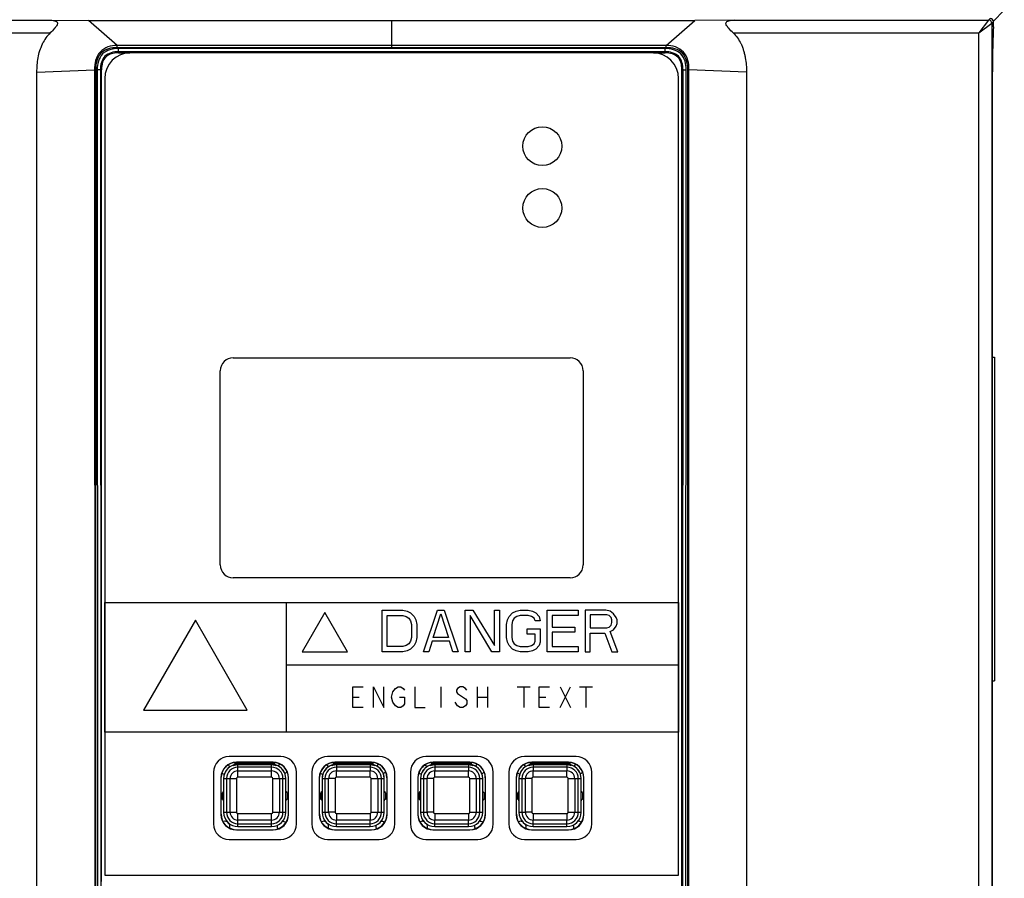
# Model space of a CAD drawing. Units: inches. Extents: x 0 to 34, y 0 to 22.
# Drawn here: x 14.8 to 15.8, y 12.5 to 13.3 of the extents above; entities that cross this region are included whole.
import ezdxf

# ---------------------------------------------------------------- set-up
doc = ezdxf.new("R2010")
doc.units = ezdxf.units.IN
doc.header["$LTSCALE"] = 1.87
doc.header["$MEASUREMENT"] = 0
doc.layers.get('0').update_dxf_attribs({"linetype": 'CONTINUOUS'})
for name, color, linetype in [('03___PRT_ALL_CURVES', 7, 'CONTINUOUS'), ('CURVES', 7, 'CONTINUOUS'), ('ECAD_SW_PN-213660', 7, 'CONTINUOUS'), ('SURFS', 7, 'CONTINUOUS')]:
    doc.layers.add(name, color=color, linetype=linetype)

msp = doc.modelspace()

# ---------------------------------------------------------------- linework, layer by layer
at = {"color": 3, "linetype": 'CONTINUOUS'}
msp.add_line((15.75335, 13.32849), (15.76463, 13.33977), dxfattribs=at)
at = {"color": 7, "linetype": 'CONTINUOUS'}
for p, q in [((13.66586, 13.32988), (14.79689, 13.32988)), ((14.79689, 13.32988), (14.83694, 13.32944)), ((14.86598, 13.30418), (14.83694, 13.32944)), ((14.83694, 13.32944), (15.45111, 13.32944)), ((15.14403, 13.30182), (15.14403, 13.32944)), ((15.42207, 13.30418), (15.45111, 13.32944)), ((15.49116, 13.32988), (15.45111, 13.32944)), ((15.49116, 13.32988), (15.74867, 13.32988)), ((15.74867, 13.32988), (15.73883, 13.31677)), ((15.73883, 13.31677), (15.75195, 13.3266)), ((15.75031, 13.33152), (15.74867, 13.32988)), ((15.75359, 13.32824), (15.75195, 13.3266)), ((15.75195, 13.3266), (15.75195, 9.39696)), ((15.75359, 13.32306), (15.75359, 13.32824)), ((13.66586, 13.31677), (14.79803, 13.31677)), ((15.49003, 13.31677), (15.73883, 13.31677)), ((15.73883, 11.79325), (15.73883, 13.31677)), ((14.86598, 13.30182), (14.86598, 13.30418)), ((15.42207, 13.30418), (14.86598, 13.30418)), ((15.42207, 13.30182), (14.86598, 13.30182)), ((14.86712, 13.29663), (14.86712, 13.30104)), ((15.42093, 13.30104), (14.86712, 13.30104)), ((15.42093, 13.29779), (14.86712, 13.29779)), ((14.86712, 13.29663), (14.87861, 13.29663)), ((15.40835, 13.29674), (14.87948, 13.29674)), ((15.40922, 13.29663), (15.42093, 13.29663)), ((15.42093, 13.29663), (15.42093, 13.30104)), ((15.42207, 13.30182), (15.42207, 13.30418)), ((15.49772, 13.30605), (15.49789, 13.30579)), ((14.78445, 10.84913), (14.78461, 13.27695)), ((14.78461, 13.27695), (14.84291, 13.27954)), ((14.84291, 13.27954), (14.8435, 10.84949)), ((14.84413, 13.27954), (14.84299, 13.27954)), ((14.84413, 13.27954), (14.84351, 10.84949)), ((14.84891, 13.27957), (14.84563, 13.27953)), ((14.84563, 13.27953), (14.84653, 10.84949)), ((14.84891, 13.27957), (14.8498, 10.84938)), ((14.85006, 13.27957), (14.84891, 13.27957)), ((14.85006, 12.457), (14.85006, 13.27957)), ((15.43799, 10.84912), (15.43799, 13.27957)), ((15.43799, 13.27957), (15.43914, 13.27957)), ((15.43825, 10.84938), (15.43914, 13.27957)), ((15.43914, 13.27957), (15.44242, 13.27953)), ((15.44153, 10.84949), (15.44242, 13.27953)), ((15.44455, 10.84949), (15.44392, 13.27954)), ((15.44392, 13.27954), (15.44507, 13.27954)), ((15.44456, 10.84949), (15.44514, 13.27954)), ((15.50344, 13.27695), (15.44514, 13.27954)), ((15.50344, 13.27695), (15.50359, 10.84913)), ((15.75265, 9.39626), (15.75265, 13.27723)), ((14.85323, 13.2705), (14.85323, 12.46341)), ((15.4346, 12.46341), (15.4346, 13.2705)), ((15.75265, 12.98823), (15.75481, 12.98823)), ((15.75481, 12.98823), (15.75481, 12.66015)), ((15.75265, 12.66015), (15.75481, 12.66015)), ((15.03171, 12.58349), (14.97922, 12.58349)), ((15.13145, 12.58349), (15.07895, 12.58349)), ((15.23118, 12.58349), (15.17869, 12.58349)), ((15.33092, 12.58349), (15.27843, 12.58349)), ((15.02433, 12.57643), (14.98616, 12.57643)), ((15.02381, 12.57782), (14.98668, 12.57782)), ((14.98819, 12.56254), (14.98819, 12.57512)), ((15.02231, 12.57512), (14.98819, 12.57512)), ((15.02231, 12.57277), (14.98819, 12.57277)), ((14.98819, 12.5691), (15.02231, 12.5691)), ((15.02231, 12.56254), (15.02231, 12.57512)), ((15.02433, 12.57643), (15.02412, 12.57763)), ((15.12407, 12.57643), (15.0859, 12.57643)), ((15.12355, 12.57782), (15.08642, 12.57782)), ((15.08792, 12.57512), (15.08792, 12.5691)), ((15.12205, 12.57512), (15.08792, 12.57512)), ((15.12205, 12.57277), (15.08792, 12.57277)), ((15.12205, 12.57512), (15.12205, 12.5691)), ((15.12407, 12.57643), (15.12386, 12.57763)), ((15.22381, 12.57643), (15.18564, 12.57643)), ((15.22329, 12.57782), (15.18616, 12.57782)), ((15.18766, 12.57512), (15.18766, 12.5691)), ((15.22178, 12.57512), (15.18766, 12.57512)), ((15.22178, 12.57277), (15.18766, 12.57277)), ((15.22178, 12.57512), (15.22178, 12.5691)), ((15.22381, 12.57643), (15.22359, 12.57763)), ((15.32355, 12.57643), (15.28537, 12.57643)), ((15.32303, 12.57782), (15.28589, 12.57782)), ((15.2874, 12.57512), (15.2874, 12.5691)), ((15.32152, 12.57512), (15.2874, 12.57512)), ((15.32152, 12.57277), (15.2874, 12.57277)), ((15.32152, 12.57512), (15.32152, 12.5691)), ((15.32355, 12.57643), (15.32333, 12.57763)), ((14.96347, 12.56774), (14.96347, 12.51525)), ((14.97094, 12.56208), (14.97094, 12.52495)), ((14.97375, 12.56123), (14.97375, 12.54974)), ((14.97375, 12.56123), (14.98687, 12.56123)), ((14.97664, 12.56123), (14.97664, 12.52711)), ((14.98031, 12.52711), (14.98031, 12.56123)), ((14.98687, 12.56123), (14.98687, 12.52711)), ((15.02231, 12.56254), (14.98819, 12.56254)), ((15.02362, 12.52711), (15.02362, 12.56123)), ((15.02362, 12.56123), (15.03674, 12.56123)), ((15.03018, 12.56123), (15.03018, 12.52711)), ((15.03385, 12.52711), (15.03385, 12.56123)), ((15.03674, 12.54974), (15.03674, 12.56123)), ((15.03955, 12.52495), (15.03955, 12.56208)), ((15.04746, 12.51525), (15.04746, 12.56774)), ((15.06321, 12.56774), (15.06321, 12.51525)), ((15.07068, 12.56208), (15.07068, 12.52495)), ((15.07349, 12.56123), (15.07349, 12.54974)), ((15.07349, 12.56123), (15.08005, 12.56123)), ((15.07638, 12.56123), (15.07638, 12.52711)), ((15.12992, 12.56123), (15.13648, 12.56123)), ((15.13359, 12.52711), (15.13359, 12.56123)), ((15.13648, 12.54974), (15.13648, 12.56123)), ((15.13929, 12.52495), (15.13929, 12.56208)), ((15.1472, 12.51525), (15.1472, 12.56774)), ((15.16294, 12.56774), (15.16294, 12.51525)), ((15.17042, 12.56208), (15.17042, 12.52495)), ((15.17323, 12.56123), (15.17323, 12.54974)), ((15.17323, 12.56123), (15.17979, 12.56123)), ((15.17612, 12.56123), (15.17612, 12.52711)), ((15.22966, 12.56123), (15.23622, 12.56123)), ((15.23333, 12.52711), (15.23333, 12.56123)), ((15.23622, 12.54974), (15.23622, 12.56123)), ((15.23903, 12.52495), (15.23903, 12.56208)), ((15.24693, 12.51525), (15.24693, 12.56774)), ((15.26268, 12.56774), (15.26268, 12.51525)), ((15.27016, 12.56208), (15.27016, 12.52495)), ((15.27296, 12.56123), (15.27296, 12.54974)), ((15.27296, 12.56123), (15.27953, 12.56123)), ((15.27586, 12.56123), (15.27586, 12.52711)), ((15.32939, 12.56123), (15.33596, 12.56123)), ((15.33306, 12.52711), (15.33306, 12.56123)), ((15.33596, 12.54974), (15.33596, 12.56123)), ((15.33876, 12.52495), (15.33876, 12.56208)), ((15.34667, 12.51525), (15.34667, 12.56774)), ((14.97375, 12.54974), (14.9737, 12.54811)), ((15.03676, 12.54858), (15.03674, 12.54974)), ((15.0368, 12.54809), (15.03676, 12.54858)), ((15.07349, 12.54974), (15.07344, 12.54811)), ((15.1365, 12.54858), (15.13648, 12.54974)), ((15.13654, 12.54809), (15.1365, 12.54858)), ((15.17323, 12.54974), (15.17318, 12.54811)), ((15.23624, 12.54858), (15.23622, 12.54974)), ((15.23628, 12.54809), (15.23624, 12.54858)), ((15.27296, 12.54974), (15.27291, 12.54811)), ((15.33597, 12.54858), (15.33596, 12.54974)), ((15.33601, 12.54809), (15.33597, 12.54858)), ((14.97244, 12.54023), (14.97244, 12.54666)), ((14.97375, 12.54023), (14.97244, 12.54023)), ((14.97375, 12.54023), (14.97375, 12.5481)), ((14.97375, 12.53859), (14.97375, 12.52711)), ((15.03674, 12.54023), (15.03674, 12.5481)), ((15.03806, 12.54023), (15.03674, 12.54023)), ((15.03674, 12.52711), (15.03674, 12.53859)), ((15.03806, 12.54666), (15.03806, 12.54023)), ((15.07218, 12.54023), (15.07218, 12.54666)), ((15.07349, 12.54023), (15.07218, 12.54023)), ((15.07349, 12.54023), (15.07349, 12.5481)), ((15.07349, 12.53859), (15.07349, 12.52711)), ((15.13648, 12.54023), (15.13648, 12.5481)), ((15.13779, 12.54023), (15.13648, 12.54023)), ((15.13648, 12.52711), (15.13648, 12.53859)), ((15.13779, 12.54666), (15.13779, 12.54023)), ((15.17191, 12.54023), (15.17191, 12.54666)), ((15.17323, 12.54023), (15.17191, 12.54023)), ((15.17323, 12.54023), (15.17323, 12.5481)), ((15.17323, 12.53859), (15.17323, 12.52711)), ((15.23622, 12.54023), (15.23622, 12.5481)), ((15.23753, 12.54023), (15.23622, 12.54023)), ((15.23622, 12.52711), (15.23622, 12.53859)), ((15.23753, 12.54666), (15.23753, 12.54023)), ((15.27165, 12.54023), (15.27165, 12.54666)), ((15.27296, 12.54023), (15.27165, 12.54023)), ((15.27296, 12.54023), (15.27296, 12.5481)), ((15.27296, 12.53859), (15.27296, 12.52711)), ((15.33596, 12.54023), (15.33596, 12.5481)), ((15.33727, 12.54023), (15.33596, 12.54023)), ((15.33596, 12.52711), (15.33596, 12.53859)), ((15.33727, 12.54666), (15.33727, 12.54023)), ((14.97375, 12.52711), (14.98687, 12.52711)), ((14.98819, 12.51267), (14.98819, 12.5258)), ((14.98819, 12.5258), (15.02231, 12.5258)), ((15.02231, 12.51923), (14.98819, 12.51923)), ((15.02231, 12.51267), (15.02231, 12.5258)), ((15.02362, 12.52711), (15.03674, 12.52711)), ((15.07349, 12.52711), (15.08005, 12.52711)), ((15.08792, 12.51267), (15.08792, 12.51923)), ((15.12205, 12.51267), (15.12205, 12.51923)), ((15.12992, 12.52711), (15.13648, 12.52711)), ((15.17323, 12.52711), (15.17979, 12.52711)), ((15.18766, 12.51267), (15.18766, 12.51923)), ((15.22178, 12.51267), (15.22178, 12.51923)), ((15.22966, 12.52711), (15.23622, 12.52711)), ((15.27296, 12.52711), (15.27953, 12.52711)), ((15.2874, 12.51267), (15.2874, 12.51923)), ((15.32152, 12.51267), (15.32152, 12.51923)), ((15.32939, 12.52711), (15.33596, 12.52711)), ((14.98668, 12.50921), (15.02381, 12.50921)), ((14.98819, 12.51557), (15.02231, 12.51557)), ((14.98819, 12.51267), (15.02231, 12.51267)), ((15.08642, 12.50921), (15.12355, 12.50921)), ((15.08792, 12.51557), (15.12205, 12.51557)), ((15.08792, 12.51267), (15.12205, 12.51267)), ((15.18616, 12.50921), (15.22329, 12.50921)), ((15.18766, 12.51557), (15.22178, 12.51557)), ((15.18766, 12.51267), (15.22178, 12.51267)), ((15.28589, 12.50921), (15.32303, 12.50921)), ((15.2874, 12.51557), (15.32152, 12.51557)), ((15.2874, 12.51267), (15.32152, 12.51267)), ((14.97922, 12.4995), (15.03171, 12.4995)), ((15.07895, 12.4995), (15.13145, 12.4995)), ((15.17869, 12.4995), (15.23118, 12.4995)), ((15.27843, 12.4995), (15.33092, 12.4995)), ((14.85323, 12.46341), (15.4346, 12.46341))]:
    msp.add_line(p, q, dxfattribs=at)
msp.add_lwpolyline([(14.79021, 13.30567), (14.7902, 13.30578), (14.79021, 13.30588), (14.79029, 13.30596)], dxfattribs=at)
for centre, radius, start, end in [((15.74867, 13.3266), 0.00328, 0.08412, 89.91588), ((14.87948, 13.2705), 0.02625, 90, 180), ((15.40835, 13.2705), 0.02625, 0, 90), ((14.97922, 12.56774), 0.01575, 90, 180), ((15.03171, 12.56774), 0.01575, 0, 90), ((15.07895, 12.56774), 0.01575, 90, 180), ((15.13145, 12.56774), 0.01575, 0, 90), ((15.17869, 12.56774), 0.01575, 90, 180), ((15.23118, 12.56774), 0.01575, 0, 90), ((15.27843, 12.56774), 0.01575, 90, 180), ((15.33092, 12.56774), 0.01575, 0, 90), ((14.98687, 12.5619), 0.01575, 90, 177.21355), ((14.98688, 12.56188), 0.01578, 142.99555, 146.42464), ((14.98819, 12.56123), 0.01444, 109.46837, 180), ((14.98691, 12.56185), 0.01582, 127.72509, 142.9597), ((14.98819, 12.56123), 0.01154, 90, 180), ((14.98686, 12.5619), 0.01575, 125.41683, 127.69084), ((14.98819, 12.56123), 0.00787, 90, 180), ((14.98228, 12.57793), 0.00328, 289.44649, 353.16392), ((14.97349, 12.55389), 0.02316, 62.79405, 64.73197), ((14.98311, 12.57763), 0.00328, 287.19059, 338.56833), ((14.98819, 12.56123), 0.01389, 90, 107.21042), ((14.98309, 12.5776), 0.00328, 339.14297, 349.94706), ((14.98308, 12.5776), 0.0033, 349.9702, 0.52866), ((15.02231, 12.56123), 0.01389, 72.78958, 90), ((15.02231, 12.56123), 0.01154, 0, 90), ((15.02231, 12.56123), 0.00787, 0, 90), ((15.02739, 12.57763), 0.00328, 201.43153, 252.80956), ((15.02363, 12.5619), 0.01575, 0, 87.21355), ((15.02821, 12.57793), 0.00328, 187.52458, 250.55334), ((15.03701, 12.55389), 0.02316, 115.26803, 117.20595), ((15.02231, 12.56123), 0.01444, 0, 70.53163), ((15.02362, 12.56188), 0.01578, 52.99555, 56.42464), ((15.02358, 12.56185), 0.01582, 37.72509, 52.9597), ((15.02363, 12.5619), 0.01575, 35.41683, 37.69084), ((15.0866, 12.5619), 0.01575, 90, 177.21355), ((15.08662, 12.56188), 0.01578, 142.99555, 146.42464), ((15.08792, 12.56123), 0.01444, 109.46837, 180), ((15.08665, 12.56185), 0.01582, 127.72509, 142.9597), ((15.08792, 12.56123), 0.01154, 90, 180), ((15.0866, 12.5619), 0.01575, 125.41683, 127.69084), ((15.08202, 12.57793), 0.00328, 289.44649, 353.16392), ((15.07323, 12.55389), 0.02316, 62.79405, 64.73197), ((15.08285, 12.57763), 0.00328, 287.19059, 338.56833), ((15.08792, 12.56123), 0.01389, 90, 107.21042), ((15.08283, 12.5776), 0.00328, 339.14297, 349.94706), ((15.08281, 12.5776), 0.0033, 349.9702, 0.52866), ((15.12205, 12.56123), 0.01389, 72.78958, 90), ((15.12205, 12.56123), 0.01154, 0, 90), ((15.12712, 12.57763), 0.00328, 201.43153, 252.80956), ((15.12337, 12.5619), 0.01575, 0, 87.21355), ((15.12795, 12.57793), 0.00328, 187.52458, 250.55334), ((15.13674, 12.55389), 0.02316, 115.26803, 117.20595), ((15.12205, 12.56123), 0.01444, 0, 70.53163), ((15.12335, 12.56188), 0.01578, 52.99555, 56.42464), ((15.12332, 12.56185), 0.01582, 37.72509, 52.9597), ((15.12337, 12.5619), 0.01575, 35.41683, 37.69084), ((15.18634, 12.5619), 0.01575, 90, 177.21355), ((15.18636, 12.56188), 0.01578, 142.99555, 146.42464), ((15.18766, 12.56123), 0.01444, 109.46837, 180), ((15.18639, 12.56185), 0.01582, 127.72509, 142.9597), ((15.18766, 12.56123), 0.01154, 90, 180), ((15.18634, 12.5619), 0.01575, 125.41683, 127.69084), ((15.18176, 12.57793), 0.00328, 289.44649, 353.16392), ((15.17296, 12.55389), 0.02316, 62.79405, 64.73197), ((15.18258, 12.57763), 0.00328, 287.19059, 338.56833), ((15.18766, 12.56123), 0.01389, 90, 107.21042), ((15.18257, 12.5776), 0.00328, 339.14297, 349.94706), ((15.18255, 12.5776), 0.0033, 349.9702, 0.52866), ((15.22178, 12.56123), 0.01389, 72.78958, 90), ((15.22178, 12.56123), 0.01154, 0, 90), ((15.22686, 12.57763), 0.00328, 201.43153, 252.80956), ((15.22311, 12.5619), 0.01575, 0, 87.21355), ((15.22769, 12.57793), 0.00328, 187.52458, 250.55334), ((15.23648, 12.55389), 0.02316, 115.26803, 117.20595), ((15.22178, 12.56123), 0.01444, 0, 70.53163), ((15.22309, 12.56188), 0.01578, 52.99555, 56.42464), ((15.22306, 12.56185), 0.01582, 37.72509, 52.9597), ((15.22311, 12.5619), 0.01575, 35.41683, 37.69084), ((15.28608, 12.5619), 0.01575, 90, 177.21355), ((15.2861, 12.56188), 0.01578, 142.99555, 146.42464), ((15.2874, 12.56123), 0.01444, 109.46837, 180), ((15.28613, 12.56185), 0.01582, 127.72509, 142.9597), ((15.2874, 12.56123), 0.01154, 90, 180), ((15.28608, 12.5619), 0.01575, 125.41683, 127.69084), ((15.2815, 12.57793), 0.00328, 289.44649, 353.16392), ((15.2727, 12.55389), 0.02316, 62.79405, 64.73197), ((15.28232, 12.57763), 0.00328, 287.19059, 338.56833), ((15.2874, 12.56123), 0.01389, 90, 107.21042), ((15.28231, 12.5776), 0.00328, 339.14297, 349.94706), ((15.28229, 12.5776), 0.0033, 349.9702, 0.52866), ((15.32152, 12.56123), 0.01389, 72.78958, 90), ((15.32152, 12.56123), 0.01154, 0, 90), ((15.3266, 12.57763), 0.00328, 201.43153, 252.80956), ((15.32284, 12.5619), 0.01575, 0, 87.21355), ((15.32742, 12.57793), 0.00328, 187.52458, 250.55334), ((15.33622, 12.55389), 0.02316, 115.26803, 117.20595), ((15.32152, 12.56123), 0.01444, 0, 70.53163), ((15.32283, 12.56188), 0.01578, 52.99555, 56.42464), ((15.32279, 12.56185), 0.01582, 37.72509, 52.9597), ((15.32284, 12.5619), 0.01575, 35.41683, 37.69084), ((14.98819, 12.56123), 0.00131, 90, 180), ((15.02231, 12.56123), 0.00131, 0, 90), ((14.97388, 12.54666), 0.00144, 95.21591, 180), ((15.03661, 12.54666), 0.00144, 0, 84.78409), ((15.07362, 12.54666), 0.00144, 95.21591, 180), ((15.13635, 12.54666), 0.00144, 0, 84.78409), ((15.17336, 12.54666), 0.00144, 95.21591, 180), ((15.23609, 12.54666), 0.00144, 0, 84.78409), ((15.2731, 12.54666), 0.00144, 95.21591, 180), ((15.33583, 12.54666), 0.00144, 0, 84.78409), ((14.98687, 12.52513), 0.01575, 180, 267.21355), ((14.98819, 12.52711), 0.01444, 180, 270), ((14.98819, 12.52711), 0.01154, 180, 270), ((14.98819, 12.52711), 0.00787, 180, 270), ((14.98819, 12.52711), 0.00131, 180, 270), ((15.02231, 12.52711), 0.01444, 270, 360), ((15.02231, 12.52711), 0.01154, 270, 360), ((15.02231, 12.52711), 0.00787, 270, 360), ((15.02231, 12.52711), 0.00131, 270, 360), ((15.02363, 12.52513), 0.01575, 270, 357.21355), ((15.0866, 12.52513), 0.01575, 180, 267.21355), ((15.08792, 12.52711), 0.01444, 180, 270), ((15.08792, 12.52711), 0.01154, 180, 270), ((15.12205, 12.52711), 0.01444, 270, 360), ((15.12205, 12.52711), 0.01154, 270, 360), ((15.12337, 12.52513), 0.01575, 270, 357.21355), ((15.18634, 12.52513), 0.01575, 180, 267.21355), ((15.18766, 12.52711), 0.01444, 180, 270), ((15.18766, 12.52711), 0.01154, 180, 270), ((15.22178, 12.52711), 0.01444, 270, 360), ((15.22178, 12.52711), 0.01154, 270, 360), ((15.22311, 12.52513), 0.01575, 270, 357.21355), ((15.28608, 12.52513), 0.01575, 180, 267.21355), ((15.2874, 12.52711), 0.01444, 180, 270), ((15.2874, 12.52711), 0.01154, 180, 270), ((15.32152, 12.52711), 0.01444, 270, 360), ((15.32152, 12.52711), 0.01154, 270, 360), ((15.32284, 12.52513), 0.01575, 270, 357.21355), ((14.97922, 12.51525), 0.01575, 180, 270), ((14.98686, 12.52513), 0.01575, 215.41683, 217.69084), ((14.98691, 12.52518), 0.01582, 217.72509, 232.9597), ((14.98688, 12.52515), 0.01578, 232.99555, 236.42464), ((15.03171, 12.51525), 0.01575, 270, 360), ((15.02363, 12.52513), 0.01575, 305.41683, 307.69084), ((15.02358, 12.52518), 0.01582, 307.72509, 322.9597), ((15.02361, 12.52514), 0.01578, 322.99555, 326.42464), ((15.07895, 12.51525), 0.01575, 180, 270), ((15.0866, 12.52513), 0.01575, 215.41683, 217.69084), ((15.08665, 12.52518), 0.01582, 217.72509, 232.9597), ((15.08662, 12.52515), 0.01578, 232.99555, 236.42464), ((15.13145, 12.51525), 0.01575, 270, 360), ((15.12337, 12.52513), 0.01575, 305.41683, 307.69084), ((15.12332, 12.52518), 0.01582, 307.72509, 322.9597), ((15.12335, 12.52514), 0.01578, 322.99555, 326.42464), ((15.17869, 12.51525), 0.01575, 180, 270), ((15.18634, 12.52513), 0.01575, 215.41683, 217.69084), ((15.18639, 12.52518), 0.01582, 217.72509, 232.9597), ((15.18635, 12.52515), 0.01578, 232.99555, 236.42464), ((15.23118, 12.51525), 0.01575, 270, 360), ((15.22311, 12.52513), 0.01575, 305.41683, 307.69084), ((15.22306, 12.52518), 0.01582, 307.72509, 322.9597), ((15.22309, 12.52514), 0.01578, 322.99555, 326.42464), ((15.27843, 12.51525), 0.01575, 180, 270), ((15.28608, 12.52513), 0.01575, 215.41683, 217.69084), ((15.28613, 12.52518), 0.01582, 217.72509, 232.9597), ((15.28609, 12.52515), 0.01578, 232.99555, 236.42464), ((15.33092, 12.51525), 0.01575, 270, 360), ((15.32284, 12.52513), 0.01575, 305.41683, 307.69084), ((15.32279, 12.52518), 0.01582, 307.72509, 322.9597), ((15.32282, 12.52514), 0.01578, 322.99555, 326.42464)]:
    msp.add_arc(centre, radius, start, end, dxfattribs=at)
for centre, major_axis, ratio, start_param, end_param in [((15.75031, 13.32824), (0.00232, 0.00232), 0.998783, -0.784789, 0.784789), ((15.75449, 13.27723), (0, 0.05249), 0.034921, 0.509582, 1.570796), ((14.9867, 12.56206), (0.01115, -0.01115), 0.998783, 2.356803, 3.926382), ((15.02379, 12.56206), (0.01115, 0.01115), 0.998783, -0.784789, 0.784789), ((15.08644, 12.56206), (0.01115, -0.01115), 0.998783, 2.356803, 3.926382), ((15.12353, 12.56206), (0.01115, 0.01115), 0.998783, -0.784789, 0.784789), ((15.18618, 12.56206), (0.01115, -0.01115), 0.998783, 2.356803, 3.926382), ((15.22327, 12.56206), (0.01115, 0.01115), 0.998783, -0.784789, 0.784789), ((15.28591, 12.56206), (0.01115, -0.01115), 0.998783, 2.356803, 3.926382), ((15.32301, 12.56206), (0.01115, 0.01115), 0.998783, -0.784789, 0.784789), ((14.97369, 12.53859), (0, 0.00164), 0.034921, -1.570796, 0), ((15.0368, 12.53859), (0, 0.00164), 0.034921, 0, 1.570796), ((15.07343, 12.53859), (0, 0.00164), 0.034921, -1.570796, 0), ((15.13654, 12.53859), (0, 0.00164), 0.034921, 0, 1.570796), ((15.17317, 12.53859), (0, 0.00164), 0.034921, -1.570796, 0), ((15.23628, 12.53859), (0, 0.00164), 0.034921, 0, 1.570796), ((15.27291, 12.53859), (0, 0.00164), 0.034921, -1.570796, 0), ((15.33601, 12.53859), (0, 0.00164), 0.034921, 0, 1.570796), ((14.9867, 12.52497), (0.01115, 0.01115), 0.998783, -3.926382, -2.356803), ((15.02379, 12.52497), (-0.01115, 0.01115), 0.998783, -3.926382, -2.356803), ((15.08644, 12.52497), (0.01115, 0.01115), 0.998783, -3.926382, -2.356803), ((15.12353, 12.52497), (0.01115, -0.01115), 0.998783, -0.784789, 0.784789), ((15.18618, 12.52497), (0.01115, 0.01115), 0.998783, -3.926382, -2.356803), ((15.22327, 12.52497), (-0.01115, 0.01115), 0.998783, -3.926382, -2.356803), ((15.28591, 12.52497), (0.01115, 0.01115), 0.998783, -3.926382, -2.356803), ((15.32301, 12.52497), (0.01115, -0.01115), 0.998783, -0.784789, 0.784789)]:
    msp.add_ellipse(centre, major_axis=major_axis, ratio=ratio, start_param=start_param, end_param=end_param, dxfattribs=at)
for points, knots in [([(14.79689, 13.32988), (14.79784, 13.32986), (14.79969, 13.32976), (14.80229, 13.32933), (14.80428, 13.32863), (14.80532, 13.32746), (14.8055, 13.32581), (14.80434, 13.32376), (14.80186, 13.32059), (14.7996, 13.31828), (14.79803, 13.31677)], [0, 0, 0, 0, 0.127412, 0.248557, 0.356495, 0.403571, 0.451354, 0.568162, 0.70576, 1, 1, 1, 1]), ([(15.49003, 13.31677), (15.48845, 13.31828), (15.48619, 13.32059), (15.48371, 13.32377), (15.48255, 13.32582), (15.48273, 13.32746), (15.48378, 13.32863), (15.48577, 13.32933), (15.48837, 13.32976), (15.49022, 13.32986), (15.49116, 13.32988)], [0, 0, 0, 0, 0.294313, 0.43195, 0.548754, 0.596487, 0.643597, 0.751448, 0.872579, 1, 1, 1, 1]), ([(14.78461, 13.27695), (14.78468, 13.27942), (14.78471, 13.28435), (14.78582, 13.29165), (14.78706, 13.29898), (14.78972, 13.30327), (14.79021, 13.30567)], [0, 0, 0, 0, 0.250473, 0.50101, 0.751112, 1, 1, 1, 1]), ([(14.86598, 13.30418), (14.8628, 13.30409), (14.85639, 13.30325), (14.84788, 13.29804), (14.84348, 13.28914), (14.84291, 13.28273), (14.84291, 13.27954)], [0, 0, 0, 0, 0.250457, 0.499709, 0.749245, 1, 1, 1, 1]), ([(14.86598, 13.30182), (14.863, 13.30182), (14.85702, 13.30134), (14.84606, 13.29541), (14.84413, 13.28538), (14.84413, 13.27954)], [0, 0, 0, 0, 0.253015, 0.504291, 1, 1, 1, 1]), ([(14.86712, 13.30104), (14.86425, 13.30104), (14.85845, 13.30041), (14.85061, 13.29605), (14.84625, 13.2882), (14.84563, 13.28241), (14.84563, 13.27953)], [0, 0, 0, 0, 0.250642, 0.500018, 0.749382, 1, 1, 1, 1]), ([(14.86712, 13.29779), (14.86233, 13.29779), (14.8514, 13.2953), (14.84891, 13.28436), (14.84891, 13.27957)], [0, 0, 0, 0, 0.50002, 1, 1, 1, 1]), ([(14.86712, 13.29663), (14.86461, 13.29663), (14.85996, 13.29617), (14.85392, 13.29278), (14.85052, 13.28673), (14.85006, 13.28208), (14.85006, 13.27957)], [0, 0, 0, 0, 0.274029, 0.5, 0.725971, 1, 1, 1, 1]), ([(15.44242, 13.27953), (15.44243, 13.28241), (15.4418, 13.2882), (15.43744, 13.29605), (15.4296, 13.30041), (15.42381, 13.30104), (15.42093, 13.30104)], [0, 0, 0, 0, 0.250629, 0.499999, 0.749369, 1, 1, 1, 1]), ([(15.43914, 13.27957), (15.43915, 13.28436), (15.43666, 13.2953), (15.42572, 13.29779), (15.42093, 13.29779)], [0, 0, 0, 0, 0.499996, 1, 1, 1, 1]), ([(15.43799, 13.27957), (15.43799, 13.28208), (15.43753, 13.28673), (15.43414, 13.29278), (15.42809, 13.29617), (15.42344, 13.29663), (15.42093, 13.29663)], [0, 0, 0, 0, 0.274029, 0.5, 0.725971, 1, 1, 1, 1]), ([(15.44392, 13.27954), (15.44392, 13.28538), (15.44199, 13.29541), (15.43104, 13.30134), (15.42505, 13.30182), (15.42207, 13.30182)], [0, 0, 0, 0, 0.495705, 0.746982, 1, 1, 1, 1]), ([(15.44514, 13.27954), (15.44515, 13.28273), (15.44458, 13.28914), (15.44017, 13.29804), (15.43167, 13.30325), (15.42526, 13.30409), (15.42208, 13.30418)], [0, 0, 0, 0, 0.250755, 0.500287, 0.749541, 1, 1, 1, 1]), ([(15.49789, 13.30579), (15.49811, 13.30521), (15.49879, 13.30417), (15.49955, 13.30181), (15.50046, 13.29887), (15.50152, 13.29532), (15.50302, 13.28807), (15.50345, 13.28188), (15.50344, 13.27695)], [0, 0, 0, 0, 0.062521, 0.125047, 0.250133, 0.375208, 0.500271, 1, 1, 1, 1])]:
    msp.add_open_spline(points, degree=3, knots=knots, dxfattribs=at)
for points in [[(14.79803, 13.31677), (14.79484, 13.31369), (14.79226, 13.30993), (14.79029, 13.30596)], [(15.49003, 13.31677), (15.49319, 13.31371), (15.49576, 13.30998), (15.49772, 13.30605)]]:
    msp.add_open_spline(points, degree=3, dxfattribs=at)
at = {"layer": '03___PRT_ALL_CURVES', "color": 4, "linetype": 'CONTINUOUS'}
for p, q in [((14.98351, 12.98768), (15.32472, 12.98768)), ((14.97039, 12.77771), (14.97039, 12.97456)), ((15.33784, 12.97456), (15.33784, 12.77771)), ((15.32472, 12.76459), (14.98351, 12.76459)), ((14.85323, 12.60842), (14.85323, 12.73966)), ((14.85323, 12.73966), (15.4346, 12.73966)), ((15.03696, 12.73966), (15.03696, 12.60842)), ((15.4346, 12.73966), (15.4346, 12.60842)), ((15.07633, 12.72957), (15.05336, 12.68979)), ((15.0993, 12.68979), (15.07633, 12.72957)), ((14.9451, 12.72166), (14.8926, 12.63073)), ((14.99759, 12.63073), (14.9451, 12.72166)), ((15.05336, 12.68979), (15.0993, 12.68979)), ((15.03696, 12.67667), (15.4346, 12.67667)), ((14.8926, 12.63073), (14.99759, 12.63073)), ((15.4346, 12.60842), (14.85323, 12.60842))]:
    msp.add_line(p, q, dxfattribs=at)
at = {"layer": '03___PRT_ALL_CURVES', "color": 40, "linetype": 'CONTINUOUS'}
for p, q in [((15.13433, 12.68979), (15.13433, 12.73178)), ((15.13433, 12.73178), (15.15533, 12.73178)), ((15.15533, 12.73178), (15.15971, 12.73089)), ((15.15971, 12.73089), (15.16321, 12.7291)), ((15.16321, 12.7291), (15.16671, 12.72553)), ((15.17633, 12.68979), (15.19033, 12.73178)), ((15.18595, 12.70409), (15.19383, 12.72821)), ((15.19033, 12.73178), (15.19733, 12.73178)), ((15.19383, 12.72821), (15.2017, 12.70409)), ((15.19733, 12.73178), (15.21132, 12.68979)), ((15.21832, 12.68979), (15.21832, 12.73178)), ((15.21832, 12.73178), (15.2262, 12.73178)), ((15.2262, 12.73178), (15.24807, 12.69604)), ((15.24807, 12.69604), (15.24807, 12.73178)), ((15.24807, 12.73178), (15.25332, 12.73178)), ((15.25332, 12.73178), (15.25332, 12.68979)), ((15.26294, 12.72553), (15.26644, 12.7291)), ((15.26644, 12.7291), (15.26994, 12.73089)), ((15.26994, 12.73089), (15.27432, 12.73178)), ((15.27432, 12.73178), (15.28219, 12.73178)), ((15.28219, 12.73178), (15.28657, 12.73089)), ((15.28657, 12.73089), (15.29007, 12.7291)), ((15.29007, 12.7291), (15.29356, 12.72553)), ((15.30144, 12.68979), (15.30144, 12.73178)), ((15.30144, 12.73178), (15.33293, 12.73178)), ((15.33293, 12.73178), (15.33293, 12.72642)), ((15.33993, 12.73178), (15.33993, 12.68979)), ((15.36093, 12.73178), (15.33993, 12.73178)), ((15.36531, 12.73089), (15.36093, 12.73178)), ((15.36881, 12.72821), (15.36531, 12.73089)), ((15.37143, 12.72464), (15.36881, 12.72821)), ((15.13958, 12.69515), (15.13958, 12.72642)), ((15.13958, 12.72642), (15.15533, 12.72642)), ((15.15533, 12.72642), (15.15883, 12.72553)), ((15.15883, 12.72553), (15.16146, 12.72374)), ((15.16146, 12.72374), (15.16321, 12.72106)), ((15.16321, 12.72106), (15.16408, 12.71749)), ((15.16671, 12.72553), (15.16846, 12.72196)), ((15.16846, 12.72196), (15.16933, 12.71749)), ((15.22357, 12.72642), (15.22357, 12.68979)), ((15.24545, 12.68979), (15.22357, 12.72642)), ((15.26032, 12.71749), (15.26119, 12.72196)), ((15.26119, 12.72196), (15.26294, 12.72553)), ((15.26644, 12.72106), (15.26557, 12.71749)), ((15.26819, 12.72374), (15.26644, 12.72106)), ((15.27082, 12.72553), (15.26819, 12.72374)), ((15.27432, 12.72642), (15.27082, 12.72553)), ((15.28219, 12.72642), (15.27432, 12.72642)), ((15.28569, 12.72553), (15.28219, 12.72642)), ((15.28832, 12.72374), (15.28569, 12.72553)), ((15.28919, 12.72106), (15.28832, 12.72374)), ((15.29444, 12.72106), (15.28919, 12.72106)), ((15.29356, 12.72553), (15.29444, 12.72106)), ((15.30669, 12.72642), (15.30669, 12.71481)), ((15.33293, 12.72642), (15.30669, 12.72642)), ((15.34518, 12.72732), (15.34518, 12.71391)), ((15.36181, 12.72732), (15.34518, 12.72732)), ((15.36443, 12.72642), (15.36181, 12.72732)), ((15.36618, 12.72464), (15.36443, 12.72642)), ((15.36706, 12.72196), (15.36618, 12.72464)), ((15.36618, 12.71659), (15.36706, 12.71927)), ((15.36706, 12.71927), (15.36706, 12.72196)), ((15.3723, 12.72196), (15.37143, 12.72464)), ((15.37143, 12.7157), (15.3723, 12.71838)), ((15.3723, 12.71838), (15.3723, 12.72196)), ((15.16408, 12.71749), (15.16408, 12.70409)), ((15.16933, 12.71749), (15.16933, 12.70409)), ((15.26032, 12.70409), (15.26032, 12.71749)), ((15.26557, 12.71749), (15.26557, 12.70409)), ((15.28132, 12.70766), (15.28132, 12.71302)), ((15.28132, 12.71302), (15.29444, 12.71302)), ((15.29444, 12.71302), (15.29444, 12.69962)), ((15.30669, 12.71481), (15.32944, 12.71481)), ((15.30669, 12.70945), (15.30669, 12.69515)), ((15.32944, 12.70945), (15.30669, 12.70945)), ((15.32944, 12.71481), (15.32944, 12.70945)), ((15.34518, 12.71391), (15.36181, 12.71391)), ((15.34518, 12.68979), (15.34518, 12.70855)), ((15.34518, 12.70855), (15.36006, 12.70855)), ((15.36006, 12.70855), (15.36706, 12.68979)), ((15.36181, 12.71391), (15.36443, 12.71481)), ((15.36443, 12.71481), (15.36618, 12.71659)), ((15.36531, 12.71034), (15.36881, 12.71213)), ((15.37318, 12.68979), (15.36531, 12.71034)), ((15.36881, 12.71213), (15.37143, 12.7157)), ((15.16321, 12.70051), (15.16146, 12.69783)), ((15.16408, 12.70409), (15.16321, 12.70051)), ((15.16846, 12.69962), (15.16671, 12.69604)), ((15.16933, 12.70409), (15.16846, 12.69962)), ((15.18508, 12.70051), (15.18158, 12.68979)), ((15.20258, 12.70051), (15.18508, 12.70051)), ((15.2017, 12.70409), (15.18595, 12.70409)), ((15.20608, 12.68979), (15.20258, 12.70051)), ((15.26119, 12.69962), (15.26032, 12.70409)), ((15.26294, 12.69604), (15.26119, 12.69962)), ((15.26557, 12.70409), (15.26644, 12.70051)), ((15.26644, 12.70051), (15.26819, 12.69783)), ((15.28919, 12.70766), (15.28132, 12.70766)), ((15.28832, 12.69783), (15.28919, 12.70051)), ((15.28919, 12.70051), (15.28919, 12.70766)), ((15.29444, 12.69962), (15.29356, 12.69604)), ((15.15533, 12.68979), (15.13433, 12.68979)), ((15.15533, 12.69515), (15.13958, 12.69515)), ((15.15883, 12.69604), (15.15533, 12.69515)), ((15.15971, 12.69068), (15.15533, 12.68979)), ((15.16146, 12.69783), (15.15883, 12.69604)), ((15.16321, 12.69247), (15.15971, 12.69068)), ((15.16671, 12.69604), (15.16321, 12.69247)), ((15.18158, 12.68979), (15.17633, 12.68979)), ((15.21132, 12.68979), (15.20608, 12.68979)), ((15.22357, 12.68979), (15.21832, 12.68979)), ((15.25332, 12.68979), (15.24545, 12.68979)), ((15.26644, 12.69247), (15.26294, 12.69604)), ((15.26994, 12.69068), (15.26644, 12.69247)), ((15.26819, 12.69783), (15.27082, 12.69604)), ((15.27432, 12.68979), (15.26994, 12.69068)), ((15.27082, 12.69604), (15.27432, 12.69515)), ((15.27432, 12.69515), (15.28219, 12.69515)), ((15.28219, 12.68979), (15.27432, 12.68979)), ((15.28219, 12.69515), (15.28569, 12.69604)), ((15.28657, 12.69068), (15.28219, 12.68979)), ((15.28569, 12.69604), (15.28832, 12.69783)), ((15.29007, 12.69247), (15.28657, 12.69068)), ((15.29356, 12.69604), (15.29007, 12.69247)), ((15.33293, 12.68979), (15.30144, 12.68979)), ((15.30669, 12.69515), (15.33293, 12.69515)), ((15.33293, 12.69515), (15.33293, 12.68979)), ((15.33993, 12.68979), (15.34518, 12.68979)), ((15.36706, 12.68979), (15.37318, 12.68979)), ((15.10454, 12.63336), (15.10454, 12.65436)), ((15.10454, 12.65436), (15.11504, 12.65436)), ((15.12554, 12.63336), (15.12554, 12.65436)), ((15.12554, 12.65436), (15.13604, 12.63336)), ((15.13604, 12.63336), (15.13604, 12.65436)), ((15.14391, 12.64386), (15.14523, 12.64911)), ((15.14523, 12.64911), (15.14785, 12.65261)), ((15.14785, 12.65261), (15.15048, 12.65436)), ((15.15048, 12.65436), (15.1531, 12.65436)), ((15.1531, 12.65436), (15.15573, 12.65261)), ((15.15573, 12.65261), (15.15704, 12.65086)), ((15.16754, 12.65436), (15.16754, 12.63336)), ((15.19378, 12.65436), (15.19378, 12.63336)), ((15.21084, 12.65261), (15.20953, 12.65086)), ((15.20953, 12.65086), (15.20953, 12.64911)), ((15.20953, 12.64911), (15.21084, 12.64736)), ((15.21347, 12.65436), (15.21084, 12.65261)), ((15.21609, 12.65436), (15.21347, 12.65436)), ((15.21872, 12.65261), (15.21609, 12.65436)), ((15.22003, 12.65086), (15.21872, 12.65261)), ((15.23053, 12.65436), (15.23053, 12.63336)), ((15.24103, 12.65436), (15.24103, 12.63336)), ((15.27121, 12.65436), (15.28433, 12.65436)), ((15.27777, 12.65436), (15.27777, 12.63336)), ((15.29352, 12.63336), (15.29352, 12.65436)), ((15.29352, 12.65436), (15.30402, 12.65436)), ((15.31452, 12.63336), (15.32502, 12.65436)), ((15.31452, 12.65436), (15.32502, 12.63336)), ((15.3342, 12.65436), (15.34733, 12.65436)), ((15.34077, 12.65436), (15.34077, 12.63336)), ((15.10454, 12.64386), (15.11111, 12.64386)), ((15.14523, 12.63861), (15.14391, 12.64386)), ((15.14785, 12.63511), (15.14523, 12.63861)), ((15.15179, 12.64386), (15.15704, 12.64386)), ((15.15704, 12.64386), (15.15704, 12.63686)), ((15.21084, 12.63511), (15.20822, 12.63861)), ((15.21084, 12.64736), (15.21872, 12.64211)), ((15.21872, 12.64211), (15.22003, 12.64036)), ((15.22003, 12.64036), (15.22003, 12.63686)), ((15.23053, 12.64386), (15.24103, 12.64386)), ((15.29352, 12.64386), (15.30008, 12.64386)), ((15.11504, 12.63336), (15.10454, 12.63336)), ((15.15048, 12.63336), (15.14785, 12.63511)), ((15.1531, 12.63336), (15.15048, 12.63336)), ((15.15573, 12.63511), (15.1531, 12.63336)), ((15.15704, 12.63686), (15.15573, 12.63511)), ((15.16754, 12.63336), (15.17804, 12.63336)), ((15.21347, 12.63336), (15.21084, 12.63511)), ((15.21609, 12.63336), (15.21347, 12.63336)), ((15.21872, 12.63511), (15.21609, 12.63336)), ((15.22003, 12.63686), (15.21872, 12.63511)), ((15.30402, 12.63336), (15.29352, 12.63336))]:
    msp.add_line(p, q, dxfattribs=at)
at = {"layer": '03___PRT_ALL_CURVES', "color": 4, "linetype": 'CONTINUOUS'}
for centre in [(15.29658, 13.20207), (15.29658, 13.1394)]:
    msp.add_circle(centre, 0.01969, dxfattribs=at)
for centre, start, end in [((14.98351, 12.97456), 90, 180), ((15.32472, 12.97456), 0, 90), ((14.98351, 12.77771), 180, 270), ((15.32472, 12.77771), 270, 360)]:
    msp.add_arc(centre, 0.01312, start, end, dxfattribs=at)
at = {"layer": 'CURVES', "color": 4, "linetype": 'CONTINUOUS'}
for p, q in [((15.02231, 12.57567), (14.98819, 12.57567)), ((15.12205, 12.57567), (15.08792, 12.57567)), ((15.22178, 12.57567), (15.18766, 12.57567)), ((15.32152, 12.57567), (15.2874, 12.57567)), ((14.97375, 12.56123), (14.97375, 12.52711)), ((15.03674, 12.52711), (15.03674, 12.56123)), ((15.07349, 12.56123), (15.07349, 12.52711)), ((15.13648, 12.52711), (15.13648, 12.56123)), ((15.17323, 12.56123), (15.17323, 12.52711)), ((15.23622, 12.52711), (15.23622, 12.56123)), ((15.27296, 12.56123), (15.27296, 12.52711)), ((15.33596, 12.52711), (15.33596, 12.56123)), ((14.98819, 12.51267), (15.02231, 12.51267)), ((15.08792, 12.51267), (15.12205, 12.51267)), ((15.18766, 12.51267), (15.22178, 12.51267)), ((15.2874, 12.51267), (15.32152, 12.51267))]:
    msp.add_line(p, q, dxfattribs=at)
for centre, start, end in [((14.98819, 12.56123), 90, 180), ((15.02231, 12.56123), 0, 90), ((15.08792, 12.56123), 90, 180), ((15.12205, 12.56123), 0, 90), ((15.18766, 12.56123), 90, 180), ((15.22178, 12.56123), 0, 90), ((15.2874, 12.56123), 90, 180), ((15.32152, 12.56123), 0, 90), ((14.98819, 12.52711), 180, 270), ((15.02231, 12.52711), 270, 360), ((15.08792, 12.52711), 180, 270), ((15.12205, 12.52711), 270, 360), ((15.18766, 12.52711), 180, 270), ((15.22178, 12.52711), 270, 360), ((15.2874, 12.52711), 180, 270), ((15.32152, 12.52711), 270, 360)]:
    msp.add_arc(centre, 0.01444, start, end, dxfattribs=at)
at = {"layer": 'ECAD_SW_PN-213660', "color": 7, "linetype": 'CONTINUOUS'}
for centre, start, end in [((14.97492, 12.57105), 20.81112, 48.97949), ((15.03327, 12.57105), 117.31466, 145.59272), ((15.03327, 12.57105), 298.30059, 330.134), ((15.07492, 12.57105), 22.48794, 50.50041), ((15.13327, 12.57105), 119.04794, 146.81668), ((15.17492, 12.57105), 24.16406, 52.02415), ((15.23327, 12.57105), 120.6535, 148.03739), ((15.27492, 12.57105), 25.83733, 53.54857), ((15.33327, 12.57105), 122.11885, 149.5126), ((14.97492, 12.57105), 235.19041, 265.85013), ((15.07492, 12.57105), 232.02737, 263.04224), ((15.13327, 12.57105), 295.70278, 327.38777), ((15.17492, 12.57105), 228.8672, 260.22924), ((15.23327, 12.57105), 293.08899, 324.63896), ((15.27492, 12.57105), 226.25576, 257.42714), ((15.33327, 12.57105), 290.39966, 321.88026), ((14.97492, 12.51271), 47.35467, 109.16816), ((14.97492, 12.51271), 343.00041, 42.64533), ((15.03327, 12.51271), 166.08583, 207.74705), ((15.03327, 12.51271), 48.16754, 88.2824), ((15.07492, 12.51271), 60.99159, 111.70963), ((15.07492, 12.51271), 341.65803, 34.01582), ((15.13327, 12.51271), 165.03492, 207.12808), ((15.13327, 12.51271), 50.75382, 91.07135), ((15.17492, 12.51271), 66.30275, 114.25422), ((15.17492, 12.51271), 340.31105, 29.78448), ((15.23327, 12.51271), 162.93272, 206.50802), ((15.23327, 12.51271), 53.34722, 94.40356), ((15.27492, 12.51271), 71.6345, 116.79191), ((15.27492, 12.51271), 338.96096, 27.15708), ((15.33327, 12.51271), 160.29023, 205.25907), ((15.33327, 12.51271), 55.93716, 97.75685)]:
    msp.add_arc(centre, 0.00525, start, end, dxfattribs=at)
at = {"layer": 'SURFS', "color": 7, "linetype": 'CONTINUOUS'}
for p, q in [((15.08792, 12.56254), (15.08792, 12.5691)), ((15.08792, 12.5691), (15.12205, 12.5691)), ((15.12205, 12.56254), (15.12205, 12.5691)), ((15.18766, 12.56254), (15.18766, 12.5691)), ((15.18766, 12.5691), (15.22178, 12.5691)), ((15.22178, 12.56254), (15.22178, 12.5691)), ((15.2874, 12.56254), (15.2874, 12.5691)), ((15.2874, 12.5691), (15.32152, 12.5691)), ((15.32152, 12.56254), (15.32152, 12.5691)), ((15.08005, 12.52711), (15.08005, 12.56123)), ((15.08661, 12.56123), (15.08005, 12.56123)), ((15.08661, 12.56123), (15.08661, 12.52711)), ((15.12205, 12.56254), (15.08792, 12.56254)), ((15.12336, 12.52711), (15.12336, 12.56123)), ((15.12336, 12.56123), (15.12992, 12.56123)), ((15.12992, 12.56123), (15.12992, 12.52711)), ((15.17979, 12.52711), (15.17979, 12.56123)), ((15.18635, 12.56123), (15.17979, 12.56123)), ((15.18635, 12.56123), (15.18635, 12.52711)), ((15.22178, 12.56254), (15.18766, 12.56254)), ((15.2231, 12.52711), (15.2231, 12.56123)), ((15.2231, 12.56123), (15.22966, 12.56123)), ((15.22966, 12.56123), (15.22966, 12.52711)), ((15.27953, 12.52711), (15.27953, 12.56123)), ((15.28609, 12.56123), (15.27953, 12.56123)), ((15.28609, 12.56123), (15.28609, 12.52711)), ((15.32152, 12.56254), (15.2874, 12.56254)), ((15.32283, 12.52711), (15.32283, 12.56123)), ((15.32283, 12.56123), (15.32939, 12.56123)), ((15.32939, 12.56123), (15.32939, 12.52711)), ((15.08661, 12.52711), (15.08005, 12.52711)), ((15.08792, 12.5258), (15.08792, 12.51923)), ((15.08792, 12.5258), (15.12205, 12.5258)), ((15.12205, 12.51923), (15.08792, 12.51923)), ((15.12205, 12.5258), (15.12205, 12.51923)), ((15.12336, 12.52711), (15.12992, 12.52711)), ((15.18635, 12.52711), (15.17979, 12.52711)), ((15.18766, 12.5258), (15.18766, 12.51923)), ((15.18766, 12.5258), (15.22178, 12.5258)), ((15.22178, 12.51923), (15.18766, 12.51923)), ((15.22178, 12.5258), (15.22178, 12.51923)), ((15.2231, 12.52711), (15.22966, 12.52711)), ((15.28609, 12.52711), (15.27953, 12.52711)), ((15.2874, 12.5258), (15.2874, 12.51923)), ((15.2874, 12.5258), (15.32152, 12.5258)), ((15.32152, 12.51923), (15.2874, 12.51923)), ((15.32152, 12.5258), (15.32152, 12.51923)), ((15.32283, 12.52711), (15.32939, 12.52711))]:
    msp.add_line(p, q, dxfattribs=at)
for centre, radius, start, end in [((15.08792, 12.56123), 0.00787, 90, 180), ((15.12205, 12.56123), 0.00787, 0, 90), ((15.18766, 12.56123), 0.00787, 90, 180), ((15.22178, 12.56123), 0.00787, 0, 90), ((15.2874, 12.56123), 0.00787, 90, 180), ((15.32152, 12.56123), 0.00787, 0, 90), ((15.08792, 12.56123), 0.00131, 90, 180), ((15.12205, 12.56123), 0.00131, 0, 90), ((15.18766, 12.56123), 0.00131, 90, 180), ((15.22178, 12.56123), 0.00131, 0, 90), ((15.2874, 12.56123), 0.00131, 90, 180), ((15.32152, 12.56123), 0.00131, 0, 90), ((15.08792, 12.52711), 0.00787, 180, 270), ((15.08792, 12.52711), 0.00131, 180, 270), ((15.12205, 12.52711), 0.00787, 270, 360), ((15.12205, 12.52711), 0.00131, 270, 360), ((15.18766, 12.52711), 0.00787, 180, 270), ((15.18766, 12.52711), 0.00131, 180, 270), ((15.22178, 12.52711), 0.00787, 270, 360), ((15.22178, 12.52711), 0.00131, 270, 360), ((15.2874, 12.52711), 0.00787, 180, 270), ((15.2874, 12.52711), 0.00131, 180, 270), ((15.32152, 12.52711), 0.00787, 270, 360), ((15.32152, 12.52711), 0.00131, 270, 360)]:
    msp.add_arc(centre, radius, start, end, dxfattribs=at)

doc.saveas('drawing.dxf')
